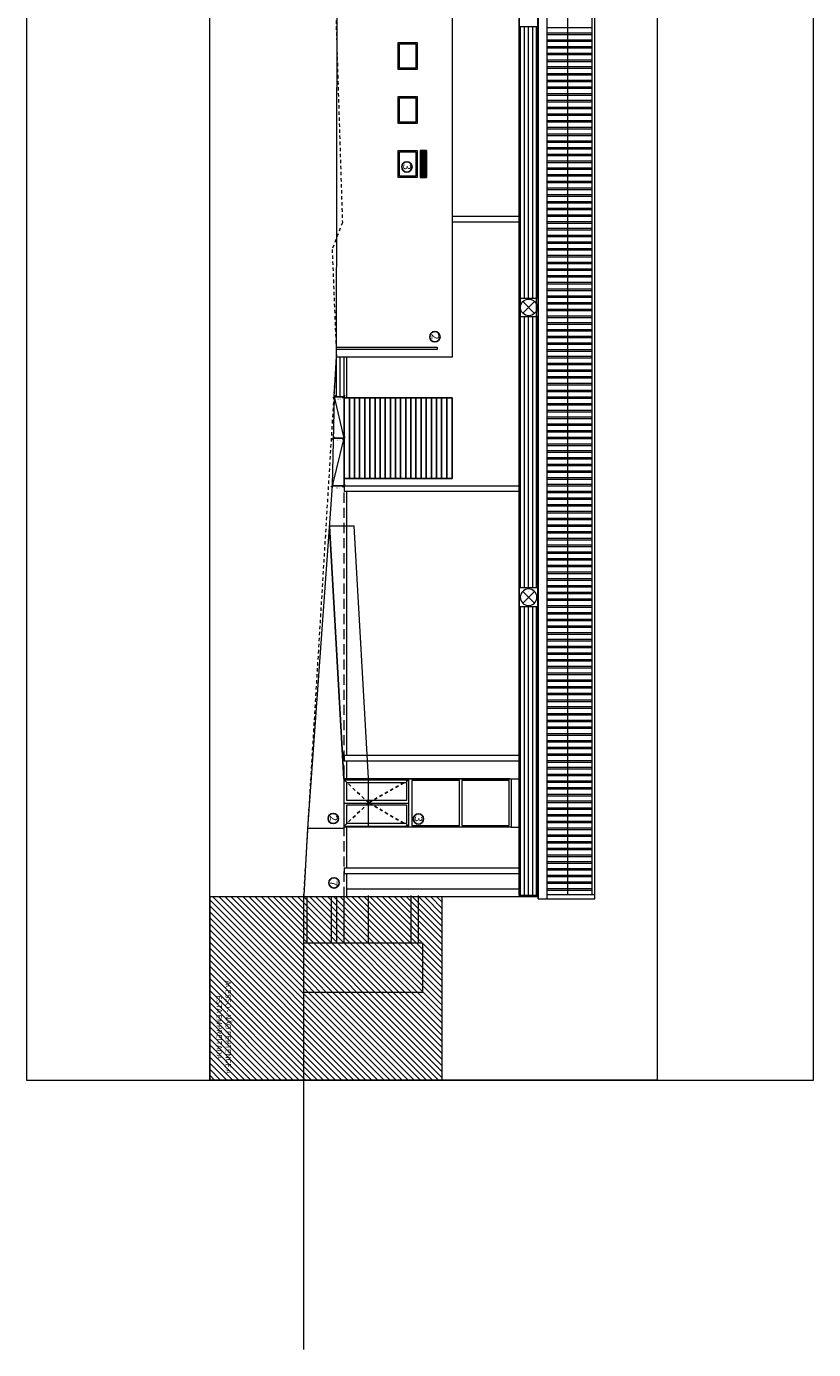
# Model space of a CAD drawing. Units: millimetres. Extents: x -79734 to -79222, y -13510 to -13045.
# Drawn here: x -79432 to -79403, y -13378 to -13329 of the extents above; entities that cross this region are included whole.
import ezdxf

# ---------------------------------------------------------------- set-up
doc = ezdxf.new("R2010")
doc.units = ezdxf.units.MM
doc.linetypes.add('HIDDEN2', pattern=[0.1875, 0.125, -0.0625])
doc.layers.get('0').update_dxf_attribs({"lineweight": 0})
doc.layers.get('Defpoints').update_dxf_attribs({"lineweight": 0})
doc.layers.add('A-AUX', color=7, linetype='Continuous', lineweight=0, true_color=0xff0fff, plot=False)
doc.layers.add('ARQ.00.AUX', color=7, linetype='Continuous', lineweight=0, true_color=0xdb00db, plot=False)
for name, color, linetype, lineweight in [('ARQ.00.COBERTURA EM CHAPA', 127, 'Continuous', 0), ('ARQ.00.CORTE', 7, 'Continuous', 0), ('ARQ.00.EQUIPAMENTOS ESPECIALIDADES', 8, 'Continuous', 0), ('ARQ.00.EXISTE AUX', 200, 'Continuous', 0), ('ARQ.00.EXISTE CORTE', 7, 'Continuous', 0), ('ARQ.00.EXISTE PILARES METÁLICOS', 7, 'Continuous', 0), ('ARQ.00.EXISTE VISTA', 151, 'Continuous', 0), ('ARQ.00.TRAMA', 252, 'Continuous', 0), ('ARQ.00.TUBOS QUEDA', 9, 'Continuous', 0), ('ARQ.00.VISTA', 8, 'Continuous', 0), ('ARQ.00.VÃOS', 165, 'Continuous', 0)]:
    doc.layers.add(name, color=color, linetype=linetype, lineweight=lineweight)
for name, color, linetype in [('ARQ.00.LEG ACAB', 5, 'Continuous'), ('ARQ.00.VAOS A CONSTRUIR', 157, 'Continuous'), ('ARQ.00.VAOS SISTEMA ABERTURA', 157, 'HIDDEN2')]:
    doc.layers.add(name, color=color, linetype=linetype)
doc.layers.add('ARQ.00.TRAMA ESCADAS', color=7, linetype='Continuous', lineweight=0, true_color=0x7a7a7a)
doc.layers.add('ARQ.00.TRAMA VIDRO', color=7, linetype='Continuous', lineweight=0, true_color=0xb0b0b0)
doc.layers.get('ARQ.00.TRAMA VIDRO').off()
doc.styles.add('arial', font='arial.ttf', dxfattribs={"height": 2})
doc.styles.add('CH', font='GIL_____.TTF')
doc.styles.get("Standard").update_dxf_attribs({"font": 'arial.ttf', "height": 0.02})
doc.dimstyles.new('CH_1_100', dxfattribs={"dimtxt": 0.15, "dimasz": 0.1, "dimexe": 0.05, "dimexo": 0.05, "dimgap": 0.05, "dimtad": 1, "dimzin": 0, "dimdsep": 46, "dimtxsty": 'CH', "dimblk": 'OBLIQUE', "dimcen": 0.09, "dimse1": 1, "dimse2": 1, "dimclrt": 256, "dimadec": 0, "dimazin": 0, "dimtfac": 1, "dimtofl": 0, "dimtmove": 0, "dimatfit": 3, "dimfxl": 1, "dimtolj": 1, "dimtzin": 0, "dimarcsym": 0})

# ---------------------------------------------------------------- blocks, each defined once
blk = doc.blocks.new('VE 1X07 AL')
at = {"layer": 'ARQ.00.VÃOS'}
for points in [[(-1, 0), (0, 0), (0, -0.7), (-1, -0.7)], [(-0.95, -0.05), (-0.05, -0.05), (-0.05, -0.65), (-0.95, -0.65)]]:
    blk.add_lwpolyline(points, close=True, dxfattribs=at)
blk = doc.blocks.new('EIM GRELHA')
for p, q in [((0, 0.35), (1, 0.35)), ((0, 0.3), (1, 0.3)), ((0, 0.25), (1, 0.25)), ((0, 0.2), (1, 0.2)), ((0, 0.15), (1, 0.15))]:
    blk.add_line(p, q)
blk.add_lwpolyline([(1, 0.35), (0, 0.35), (0, 0.11), (1, 0.11)], close=True)
blk = doc.blocks.new('EIM EXTRATOR')
for p, q in [((0.127, 0.565), (0.563, 0.129)), ((0.565, 0.565), (0.129, 0.129))]:
    blk.add_line(p, q)
blk.add_lwpolyline([(0, 0.692), (0.692, 0.692), (0.692, 0), (0, 0)], close=True)
blk.add_circle((0.346, 0.348), 0.308)
blk = doc.blocks.new('_Oblique')
at = {"color": 0, "linetype": 'ByBlock', "lineweight": -2}
blk.add_line((-0.5, -0.5), (0.5, 0.5), dxfattribs=at)
blk = doc.blocks.new('*D174')
at = {"layer": 'ARQ.00.AUX', "color": 0, "lineweight": -2}
blk.add_line((-79420.231, -13342.702), (-79420.59, -13342.702), dxfattribs=at)
at = {"layer": 'Defpoints', "color": 0}
for p in [(-79420.59, -13342.702), (-79420.59, -13342.702), (-79420.231, -13342.702)]:
    blk.add_point(p, dxfattribs=at)
at = {"layer": 'ARQ.00.AUX', "color": 0, "lineweight": -2, "xscale": 0.1, "yscale": 0.1, "zscale": 0.1}
for p, rotation in [((-79420.59, -13342.702), 179.9999999999994), ((-79420.231, -13342.702), 359.9999999999994)]:
    blk.add_blockref('_Oblique', p, dxfattribs=dict(at, rotation=rotation))
at = {"layer": 'ARQ.00.AUX', "insert": (-79420.41, -13342.778), "char_height": 0.05, "attachment_point": 5, "rotation": 180, "style": 'CH'}
blk.add_mtext('\\A1;0.36', dxfattribs=at)
blk = doc.blocks.new('*D175')
at = {"layer": 'ARQ.00.AUX', "color": 0, "lineweight": -2}
blk.add_line((-79420.231, -13344.232), (-79420.621, -13344.232), dxfattribs=at)
at = {"layer": 'Defpoints', "color": 0}
for p in [(-79420.621, -13344.232), (-79420.621, -13344.232), (-79420.231, -13344.232)]:
    blk.add_point(p, dxfattribs=at)
at = {"layer": 'ARQ.00.AUX', "color": 0, "lineweight": -2, "xscale": 0.1, "yscale": 0.1, "zscale": 0.1}
for p, rotation in [((-79420.621, -13344.232), 179.9999999999994), ((-79420.231, -13344.232), 359.9999999999994)]:
    blk.add_blockref('_Oblique', p, dxfattribs=dict(at, rotation=rotation))
at = {"layer": 'ARQ.00.AUX', "insert": (-79420.426, -13344.308), "char_height": 0.05, "attachment_point": 5, "rotation": 180, "style": 'CH'}
blk.add_mtext('\\A1;0.39', dxfattribs=at)
blk = doc.blocks.new('*D176')
at = {"layer": 'ARQ.00.AUX', "color": 0, "lineweight": -2}
blk.add_line((-79420.231, -13346.002), (-79420.657, -13346.002), dxfattribs=at)
at = {"layer": 'Defpoints', "color": 0}
for p in [(-79420.657, -13346.002), (-79420.657, -13346.002), (-79420.231, -13346.002)]:
    blk.add_point(p, dxfattribs=at)
at = {"layer": 'ARQ.00.AUX', "color": 0, "lineweight": -2, "xscale": 0.1, "yscale": 0.1, "zscale": 0.1}
for p, rotation in [((-79420.657, -13346.002), 179.9999999999994), ((-79420.231, -13346.002), 359.9999999999994)]:
    blk.add_blockref('_Oblique', p, dxfattribs=dict(at, rotation=rotation))
at = {"layer": 'ARQ.00.AUX', "insert": (-79420.444, -13346.078), "char_height": 0.05, "attachment_point": 5, "rotation": 180, "style": 'CH'}
blk.add_mtext('\\A1;0.43', dxfattribs=at)

msp = doc.modelspace()

# ---------------------------------------------------------------- hatches: boundary and pattern name
at = {"layer": 'ARQ.00.TRAMA ESCADAS'}
h = msp.add_hatch(dxfattribs=at)
h.set_pattern_fill('ANSI31', color=256, scale=0.05, style=0)
h.set_pattern_definition([(135, (-79405.26542, -13368.05216), (0.1122532, 0.1122532), [])])
h.paths.add_polyline_path([(-79416.575, -13361.256), (-79425.202, -13361.256), (-79425.202, -13368.052), (-79416.575, -13368.052)])
at = {"layer": 'ARQ.00.VÃOS'}
h = msp.add_hatch(dxfattribs=at)
h.set_pattern_fill('ANSI31,_O', color=256, scale=0.05, angle=-45)
h.set_pattern_definition([(90, (-79413.68915, -13306.50216), (-0.15875, -1e-13), [])])
h.paths.add_polyline_path([(-79413.689, -13317.491), (-79413.075, -13317.491), (-79413.075, -13306.753), (-79413.689, -13306.753)])
edge = h.paths.add_edge_path()
edge.add_line((-79413.371, -13350.137), (-79413.59, -13349.918))
edge.add_arc((-79413.372, -13350.137), 0.308, 44.8002, 134.8002, ccw=False)
edge.add_line((-79413.154, -13349.92), (-79413.371, -13350.137))
edge = h.paths.add_edge_path()
edge.add_arc((-79413.372, -13350.137), 0.308, 134.8002, 225.1998)
edge.add_line((-79413.59, -13350.356), (-79413.371, -13350.137))
edge.add_line((-79413.371, -13350.137), (-79413.59, -13349.918))
edge = h.paths.add_edge_path()
edge.add_arc((-79413.372, -13350.137), 0.308, 225.1998, 315.1998)
edge.add_line((-79413.154, -13350.354), (-79413.371, -13350.137))
edge.add_line((-79413.371, -13350.137), (-79413.59, -13350.356))
h.paths.add_polyline_path([(-79413.689, -13349.791), (-79413.075, -13349.791), (-79413.075, -13339.73), (-79413.689, -13339.73)])
edge = h.paths.add_edge_path()
edge.add_arc((-79413.372, -13350.137), 0.308, 44.8002, 315.1998)
edge.add_line((-79413.154, -13350.354), (-79413.371, -13350.137))
edge.add_line((-79413.371, -13350.137), (-79413.154, -13349.92))
h.paths.add_polyline_path([(-79413.075, -13350.483), (-79413.689, -13350.483), (-79413.689, -13361.202), (-79413.075, -13361.202)])
h.paths.add_polyline_path([(-79413.689, -13328.265), (-79413.075, -13328.265), (-79413.075, -13318.183), (-79413.689, -13318.183)])
h.paths.add_polyline_path([(-79413.075, -13328.957), (-79413.689, -13328.957), (-79413.689, -13339.037), (-79413.075, -13339.037)])

# ---------------------------------------------------------------- linework, layer by layer
at = {"layer": 'A-AUX'}
msp.add_lwpolyline([(-79402.802, -13368.052), (-79402.802, -13294.552), (-79432.002, -13294.552), (-79432.002, -13368.052)], close=True, dxfattribs=at)
at = {"layer": 'ARQ.00.AUX'}
msp.add_lwpolyline([(-79425.202, -13368.052), (-79425.202, -13294.552), (-79408.602, -13294.552), (-79408.602, -13368.052)], close=True, dxfattribs=at)
at = {"layer": 'ARQ.00.COBERTURA EM CHAPA'}
for p, q in [((-79412.684, -13361.33), (-79412.684, -13306.665)), ((-79411.911, -13361.173), (-79411.911, -13306.775)), ((-79411.013, -13361.173), (-79411.013, -13306.775)), ((-79412.684, -13329.001), (-79411.013, -13329.001)), ((-79412.684, -13329.197), (-79411.013, -13329.197)), ((-79412.684, -13329.251), (-79411.013, -13329.251)), ((-79412.684, -13329.447), (-79411.013, -13329.447)), ((-79412.684, -13329.501), (-79411.013, -13329.501)), ((-79412.684, -13329.697), (-79411.013, -13329.697)), ((-79412.684, -13329.751), (-79411.013, -13329.751)), ((-79412.684, -13329.947), (-79411.013, -13329.947)), ((-79412.684, -13330.001), (-79411.013, -13330.001)), ((-79412.684, -13330.197), (-79411.013, -13330.197)), ((-79412.684, -13330.251), (-79411.013, -13330.251)), ((-79412.684, -13330.447), (-79411.013, -13330.447)), ((-79412.684, -13330.501), (-79411.013, -13330.501)), ((-79412.684, -13330.697), (-79411.013, -13330.697)), ((-79412.684, -13330.751), (-79411.013, -13330.751)), ((-79412.684, -13330.947), (-79411.013, -13330.947)), ((-79412.684, -13331.001), (-79411.013, -13331.001)), ((-79412.684, -13331.197), (-79411.013, -13331.197)), ((-79412.684, -13331.251), (-79411.013, -13331.251)), ((-79412.684, -13331.447), (-79411.013, -13331.447)), ((-79412.684, -13331.501), (-79411.013, -13331.501)), ((-79412.684, -13331.697), (-79411.013, -13331.697)), ((-79412.684, -13331.751), (-79411.013, -13331.751)), ((-79412.684, -13331.947), (-79411.013, -13331.947)), ((-79412.684, -13332.001), (-79411.013, -13332.001)), ((-79412.684, -13332.197), (-79411.013, -13332.197)), ((-79412.684, -13332.251), (-79411.013, -13332.251)), ((-79412.684, -13332.447), (-79411.013, -13332.447)), ((-79412.684, -13332.501), (-79411.013, -13332.501)), ((-79412.684, -13332.697), (-79411.013, -13332.697)), ((-79412.684, -13332.751), (-79411.013, -13332.751)), ((-79412.684, -13332.947), (-79411.013, -13332.947)), ((-79412.684, -13333.001), (-79411.013, -13333.001)), ((-79412.684, -13333.197), (-79411.013, -13333.197)), ((-79412.684, -13333.251), (-79411.013, -13333.251)), ((-79412.684, -13333.447), (-79411.013, -13333.447)), ((-79412.684, -13333.501), (-79411.013, -13333.501)), ((-79412.684, -13333.697), (-79411.013, -13333.697)), ((-79412.684, -13333.751), (-79411.013, -13333.751)), ((-79412.684, -13333.947), (-79411.013, -13333.947)), ((-79412.684, -13334.001), (-79411.013, -13334.001)), ((-79412.684, -13334.197), (-79411.013, -13334.197)), ((-79412.684, -13334.251), (-79411.013, -13334.251)), ((-79412.684, -13334.447), (-79411.013, -13334.447)), ((-79412.684, -13334.501), (-79411.013, -13334.501)), ((-79412.684, -13334.697), (-79411.013, -13334.697)), ((-79412.684, -13334.751), (-79411.013, -13334.751)), ((-79412.684, -13334.947), (-79411.013, -13334.947)), ((-79412.684, -13335.001), (-79411.013, -13335.001)), ((-79412.684, -13335.197), (-79411.013, -13335.197)), ((-79412.684, -13335.251), (-79411.013, -13335.251)), ((-79412.684, -13335.447), (-79411.013, -13335.447)), ((-79412.684, -13335.501), (-79411.013, -13335.501)), ((-79412.684, -13335.697), (-79411.013, -13335.697)), ((-79412.684, -13335.751), (-79411.013, -13335.751)), ((-79412.684, -13335.947), (-79411.013, -13335.947)), ((-79412.684, -13336.001), (-79411.013, -13336.001)), ((-79412.684, -13336.197), (-79411.013, -13336.197)), ((-79412.684, -13336.251), (-79411.013, -13336.251)), ((-79412.684, -13336.447), (-79411.013, -13336.447)), ((-79412.684, -13336.501), (-79411.013, -13336.501)), ((-79412.684, -13336.697), (-79411.013, -13336.697)), ((-79412.684, -13336.751), (-79411.013, -13336.751)), ((-79412.684, -13336.947), (-79411.013, -13336.947)), ((-79412.684, -13337.001), (-79411.013, -13337.001)), ((-79412.684, -13337.197), (-79411.013, -13337.197)), ((-79412.684, -13337.251), (-79411.013, -13337.251)), ((-79412.684, -13337.447), (-79411.013, -13337.447)), ((-79412.684, -13337.501), (-79411.013, -13337.501)), ((-79412.684, -13337.697), (-79411.013, -13337.697)), ((-79412.684, -13337.751), (-79411.013, -13337.751)), ((-79412.684, -13337.947), (-79411.013, -13337.947)), ((-79412.684, -13338.001), (-79411.013, -13338.001)), ((-79412.684, -13338.197), (-79411.013, -13338.197)), ((-79412.684, -13338.251), (-79411.013, -13338.251)), ((-79412.684, -13338.447), (-79411.013, -13338.447)), ((-79412.684, -13338.501), (-79411.013, -13338.501)), ((-79412.684, -13338.697), (-79411.013, -13338.697)), ((-79412.684, -13338.751), (-79411.013, -13338.751)), ((-79412.684, -13338.947), (-79411.013, -13338.947)), ((-79412.684, -13339.001), (-79411.013, -13339.001)), ((-79412.684, -13339.197), (-79411.013, -13339.197)), ((-79412.684, -13339.251), (-79411.013, -13339.251)), ((-79412.684, -13339.447), (-79411.013, -13339.447)), ((-79412.684, -13339.501), (-79411.013, -13339.501)), ((-79412.684, -13339.697), (-79411.013, -13339.697)), ((-79412.684, -13339.751), (-79411.013, -13339.751)), ((-79412.684, -13339.947), (-79411.013, -13339.947)), ((-79412.684, -13340.001), (-79411.013, -13340.001)), ((-79412.684, -13340.197), (-79411.013, -13340.197)), ((-79412.684, -13340.251), (-79411.013, -13340.251)), ((-79412.684, -13340.447), (-79411.013, -13340.447)), ((-79412.684, -13340.501), (-79411.013, -13340.501)), ((-79412.684, -13340.697), (-79411.013, -13340.697)), ((-79412.684, -13340.751), (-79411.013, -13340.751)), ((-79412.684, -13340.947), (-79411.013, -13340.947)), ((-79412.684, -13341.001), (-79411.013, -13341.001)), ((-79412.684, -13341.197), (-79411.013, -13341.197)), ((-79412.684, -13341.251), (-79411.013, -13341.251)), ((-79412.684, -13341.447), (-79411.013, -13341.447)), ((-79412.684, -13341.501), (-79411.013, -13341.501)), ((-79412.684, -13341.697), (-79411.013, -13341.697)), ((-79412.684, -13341.751), (-79411.013, -13341.751)), ((-79412.684, -13341.947), (-79411.013, -13341.947)), ((-79412.684, -13342.001), (-79411.013, -13342.001)), ((-79412.684, -13342.197), (-79411.013, -13342.197)), ((-79412.684, -13342.251), (-79411.013, -13342.251)), ((-79412.684, -13342.447), (-79411.013, -13342.447)), ((-79412.684, -13342.501), (-79411.013, -13342.501)), ((-79412.684, -13342.697), (-79411.013, -13342.697)), ((-79412.684, -13342.751), (-79411.013, -13342.751)), ((-79412.684, -13342.947), (-79411.013, -13342.947)), ((-79412.684, -13343.001), (-79411.013, -13343.001)), ((-79412.684, -13343.197), (-79411.013, -13343.197)), ((-79412.684, -13343.251), (-79411.013, -13343.251)), ((-79412.684, -13343.447), (-79411.013, -13343.447)), ((-79412.684, -13343.501), (-79411.013, -13343.501)), ((-79412.684, -13343.697), (-79411.013, -13343.697)), ((-79412.684, -13343.751), (-79411.013, -13343.751)), ((-79412.684, -13343.947), (-79411.013, -13343.947)), ((-79412.684, -13344.001), (-79411.013, -13344.001)), ((-79412.684, -13344.197), (-79411.013, -13344.197)), ((-79412.684, -13344.251), (-79411.013, -13344.251)), ((-79412.684, -13344.447), (-79411.013, -13344.447)), ((-79412.684, -13344.501), (-79411.013, -13344.501)), ((-79412.684, -13344.697), (-79411.013, -13344.697)), ((-79412.684, -13344.751), (-79411.013, -13344.751)), ((-79412.684, -13344.947), (-79411.013, -13344.947)), ((-79412.684, -13345.001), (-79411.013, -13345.001)), ((-79412.684, -13345.197), (-79411.013, -13345.197)), ((-79412.684, -13345.251), (-79411.013, -13345.251)), ((-79412.684, -13345.447), (-79411.013, -13345.447)), ((-79412.684, -13345.501), (-79411.013, -13345.501)), ((-79412.684, -13345.697), (-79411.013, -13345.697)), ((-79412.684, -13345.751), (-79411.013, -13345.751)), ((-79412.684, -13345.947), (-79411.013, -13345.947)), ((-79412.684, -13346.001), (-79411.013, -13346.001)), ((-79412.684, -13346.197), (-79411.013, -13346.197)), ((-79412.684, -13346.251), (-79411.013, -13346.251)), ((-79412.684, -13346.447), (-79411.013, -13346.447)), ((-79412.684, -13346.501), (-79411.013, -13346.501)), ((-79412.684, -13346.697), (-79411.013, -13346.697)), ((-79412.684, -13346.751), (-79411.013, -13346.751)), ((-79412.684, -13346.947), (-79411.013, -13346.947)), ((-79412.684, -13347.001), (-79411.013, -13347.001)), ((-79412.684, -13347.197), (-79411.013, -13347.197)), ((-79412.684, -13347.251), (-79411.013, -13347.251)), ((-79412.684, -13347.447), (-79411.013, -13347.447)), ((-79412.684, -13347.501), (-79411.013, -13347.501)), ((-79412.684, -13347.697), (-79411.013, -13347.697)), ((-79412.684, -13347.751), (-79411.013, -13347.751)), ((-79412.684, -13347.947), (-79411.013, -13347.947)), ((-79412.684, -13348.001), (-79411.013, -13348.001)), ((-79412.684, -13348.197), (-79411.013, -13348.197)), ((-79412.684, -13348.251), (-79411.013, -13348.251)), ((-79412.684, -13348.447), (-79411.013, -13348.447)), ((-79412.684, -13348.501), (-79411.013, -13348.501)), ((-79412.684, -13348.697), (-79411.013, -13348.697)), ((-79412.684, -13348.751), (-79411.013, -13348.751)), ((-79412.684, -13348.947), (-79411.013, -13348.947)), ((-79412.684, -13349.001), (-79411.013, -13349.001)), ((-79412.684, -13349.197), (-79411.013, -13349.197)), ((-79412.684, -13349.251), (-79411.013, -13349.251)), ((-79412.684, -13349.447), (-79411.013, -13349.447)), ((-79412.684, -13349.501), (-79411.013, -13349.501)), ((-79412.684, -13349.697), (-79411.013, -13349.697)), ((-79412.684, -13349.751), (-79411.013, -13349.751)), ((-79412.684, -13349.947), (-79411.013, -13349.947)), ((-79412.684, -13350.001), (-79411.013, -13350.001)), ((-79412.684, -13350.197), (-79411.013, -13350.197)), ((-79412.684, -13350.251), (-79411.013, -13350.251)), ((-79412.684, -13350.447), (-79411.013, -13350.447)), ((-79412.684, -13350.501), (-79411.013, -13350.501)), ((-79412.684, -13350.697), (-79411.013, -13350.697)), ((-79412.684, -13350.751), (-79411.013, -13350.751)), ((-79412.684, -13350.947), (-79411.013, -13350.947)), ((-79412.684, -13351.001), (-79411.013, -13351.001)), ((-79412.684, -13351.197), (-79411.013, -13351.197)), ((-79412.684, -13351.251), (-79411.013, -13351.251)), ((-79412.684, -13351.447), (-79411.013, -13351.447)), ((-79412.684, -13351.501), (-79411.013, -13351.501)), ((-79412.684, -13351.697), (-79411.013, -13351.697)), ((-79412.684, -13351.751), (-79411.013, -13351.751)), ((-79412.684, -13351.947), (-79411.013, -13351.947)), ((-79412.684, -13352.001), (-79411.013, -13352.001)), ((-79412.684, -13352.197), (-79411.013, -13352.197)), ((-79412.684, -13352.251), (-79411.013, -13352.251)), ((-79412.684, -13352.447), (-79411.013, -13352.447)), ((-79412.684, -13352.501), (-79411.013, -13352.501)), ((-79412.684, -13352.697), (-79411.013, -13352.697)), ((-79412.684, -13352.751), (-79411.013, -13352.751)), ((-79412.684, -13352.947), (-79411.013, -13352.947)), ((-79412.684, -13353.001), (-79411.013, -13353.001)), ((-79412.684, -13353.197), (-79411.013, -13353.197)), ((-79412.684, -13353.251), (-79411.013, -13353.251)), ((-79412.684, -13353.447), (-79411.013, -13353.447)), ((-79412.684, -13353.501), (-79411.013, -13353.501)), ((-79412.684, -13353.697), (-79411.013, -13353.697)), ((-79412.684, -13353.751), (-79411.013, -13353.751)), ((-79412.684, -13353.947), (-79411.013, -13353.947)), ((-79412.684, -13354.001), (-79411.013, -13354.001)), ((-79412.684, -13354.197), (-79411.013, -13354.197)), ((-79412.684, -13354.251), (-79411.013, -13354.251)), ((-79412.684, -13354.447), (-79411.013, -13354.447)), ((-79412.684, -13354.501), (-79411.013, -13354.501)), ((-79412.684, -13354.697), (-79411.013, -13354.697)), ((-79412.684, -13354.751), (-79411.013, -13354.751)), ((-79412.684, -13354.947), (-79411.013, -13354.947)), ((-79412.684, -13355.001), (-79411.013, -13355.001)), ((-79412.684, -13355.197), (-79411.013, -13355.197)), ((-79412.684, -13355.251), (-79411.013, -13355.251)), ((-79412.684, -13355.447), (-79411.013, -13355.447)), ((-79412.684, -13355.501), (-79411.013, -13355.501)), ((-79412.684, -13355.697), (-79411.013, -13355.697)), ((-79412.684, -13355.751), (-79411.013, -13355.751)), ((-79412.684, -13355.947), (-79411.013, -13355.947)), ((-79412.684, -13356.001), (-79411.013, -13356.001)), ((-79412.684, -13356.197), (-79411.013, -13356.197)), ((-79412.684, -13356.251), (-79411.013, -13356.251)), ((-79412.684, -13356.447), (-79411.013, -13356.447)), ((-79412.684, -13356.501), (-79411.013, -13356.501)), ((-79412.684, -13356.697), (-79411.013, -13356.697)), ((-79412.684, -13356.751), (-79411.013, -13356.751)), ((-79412.684, -13356.947), (-79411.013, -13356.947)), ((-79412.684, -13357.001), (-79411.013, -13357.001)), ((-79412.684, -13357.197), (-79411.013, -13357.197)), ((-79412.684, -13357.251), (-79411.013, -13357.251)), ((-79412.684, -13357.447), (-79411.013, -13357.447)), ((-79412.684, -13357.501), (-79411.013, -13357.501)), ((-79412.684, -13357.697), (-79411.013, -13357.697)), ((-79412.684, -13357.751), (-79411.013, -13357.751)), ((-79412.684, -13357.947), (-79411.013, -13357.947)), ((-79412.684, -13358.001), (-79411.013, -13358.001)), ((-79412.684, -13358.197), (-79411.013, -13358.197)), ((-79412.684, -13358.251), (-79411.013, -13358.251)), ((-79412.684, -13358.447), (-79411.013, -13358.447)), ((-79412.684, -13358.501), (-79411.013, -13358.501)), ((-79412.684, -13358.697), (-79411.013, -13358.697)), ((-79412.684, -13358.751), (-79411.013, -13358.751)), ((-79412.684, -13358.947), (-79411.013, -13358.947)), ((-79412.684, -13359.001), (-79411.013, -13359.001)), ((-79412.684, -13359.197), (-79411.013, -13359.197)), ((-79412.684, -13359.251), (-79411.013, -13359.251)), ((-79412.684, -13359.447), (-79411.013, -13359.447)), ((-79412.684, -13359.501), (-79411.013, -13359.501)), ((-79412.684, -13359.697), (-79411.013, -13359.697)), ((-79412.684, -13359.751), (-79411.013, -13359.751)), ((-79412.684, -13359.947), (-79411.013, -13359.947)), ((-79412.684, -13360.001), (-79411.013, -13360.001)), ((-79412.684, -13360.197), (-79411.013, -13360.197)), ((-79412.684, -13360.251), (-79411.013, -13360.251)), ((-79412.684, -13360.447), (-79411.013, -13360.447)), ((-79412.684, -13360.501), (-79411.013, -13360.501)), ((-79412.684, -13360.697), (-79411.013, -13360.697)), ((-79412.684, -13360.751), (-79411.013, -13360.751)), ((-79413.013, -13361.33), (-79413.013, -13361.242)), ((-79412.684, -13360.947), (-79411.013, -13360.947)), ((-79412.684, -13361.001), (-79411.013, -13361.001)), ((-79412.684, -13361.173), (-79410.914, -13361.173))]:
    msp.add_line(p, q, dxfattribs=at)
msp.add_lwpolyline([(-79413.013, -13361.33), (-79410.914, -13361.33), (-79410.914, -13306.665), (-79413.013, -13306.665)], close=True, dxfattribs=at)
at = {"layer": 'ARQ.00.CORTE'}
for p, q in [((-79420.501, -13341.231), (-79420.431, -13307.621)), ((-79420.59, -13342.702), (-79420.501, -13341.231)), ((-79420.59, -13342.702), (-79420.657, -13346.002)), ((-79420.657, -13346.002), (-79421.57, -13358.722))]:
    msp.add_line(p, q, dxfattribs=at)
at = {"layer": 'ARQ.00.CORTE', "color": 1}
msp.add_lwpolyline([(-79420.231, -13341.231), (-79420.231, -13341.231)], close=True, dxfattribs=at)
at = {"layer": 'ARQ.00.EXISTE AUX', "linetype": 'HIDDEN2', "ltscale": 3}
msp.add_line((-79420.211, -13361.256), (-79420.211, -13341.231), dxfattribs=at)
at = {"layer": 'ARQ.00.EXISTE CORTE', "linetype": 'HIDDEN2'}
for p, q in [((-79420.581, -13326.709), (-79420.281, -13336.231)), ((-79420.281, -13336.231), (-79420.661, -13337.228)), ((-79420.661, -13337.228), (-79420.501, -13341.231)), ((-79421.711, -13361.202), (-79420.501, -13341.231))]:
    msp.add_line(p, q, dxfattribs=at)
at = {"layer": 'ARQ.00.EXISTE CORTE'}
for p in [(-79421.57, -13358.722), (-79421.711, -13378.052)]:
    msp.add_line(p, (-79421.711, -13361.202), dxfattribs=at)
at = {"layer": 'ARQ.00.EXISTE PILARES METÁLICOS'}
for p, q in [((-79416.211, -13336.002), (-79413.721, -13336.002)), ((-79416.211, -13336.202), (-79413.721, -13336.202)), ((-79420.211, -13345.732), (-79420.211, -13346.202)), ((-79420.211, -13346.002), (-79413.721, -13346.002)), ((-79420.211, -13346.202), (-79413.721, -13346.202)), ((-79420.211, -13356.002), (-79413.721, -13356.002)), ((-79420.211, -13356.002), (-79420.211, -13356.202)), ((-79420.211, -13356.202), (-79413.721, -13356.202)), ((-79420.211, -13360.182), (-79413.721, -13360.182)), ((-79420.211, -13360.182), (-79420.211, -13360.382)), ((-79420.211, -13360.382), (-79413.721, -13360.382)), ((-79420.111, -13360.952), (-79413.721, -13360.952))]:
    msp.add_line(p, q, dxfattribs=at)
at = {"layer": 'ARQ.00.EXISTE VISTA'}
for p, q in [((-79413.721, -13361.202), (-79413.721, -13306.753)), ((-79413.721, -13361.202), (-79413.721, -13306.753)), ((-79420.111, -13342.732), (-79420.111, -13341.231)), ((-79420.111, -13356.002), (-79420.111, -13346.202)), ((-79420.111, -13356.872), (-79420.111, -13356.202)), ((-79420.111, -13360.182), (-79420.111, -13358.672)), ((-79420.111, -13361.256), (-79420.111, -13360.382)), ((-79420.111, -13361.256), (-79421.711, -13361.256))]:
    msp.add_line(p, q, dxfattribs=at)
at = {"layer": 'ARQ.00.LEG ACAB'}
for centre in [(-79417.888, -13334.17), (-79416.85, -13340.469), (-79420.618, -13358.347), (-79417.458, -13358.365), (-79420.592, -13360.737)]:
    msp.add_circle(centre, 0.191, dxfattribs=at)
at = {"layer": 'ARQ.00.TRAMA'}
msp.add_line((-79414.021, -13356.872), (-79414.021, -13358.672), dxfattribs=at)
at = {"layer": 'ARQ.00.TRAMA ESCADAS'}
msp.add_lwpolyline([(-79416.575, -13361.256), (-79425.202, -13361.256), (-79425.202, -13368.052), (-79416.575, -13368.052)], close=True, dxfattribs=at)
at = {"layer": 'ARQ.00.TUBOS QUEDA'}
msp.add_lwpolyline([(-79420.5, -13340.856), (-79416.761, -13340.856), (-79416.761, -13340.946), (-79420.5, -13340.946)], dxfattribs=at)
at = {"layer": 'ARQ.00.VAOS A CONSTRUIR'}
msp.add_line((-79420.231, -13356.872), (-79420.765, -13347.502), dxfattribs=at)
msp.add_lwpolyline([(-79416.211, -13342.732), (-79420.211, -13342.732), (-79420.211, -13345.732), (-79416.211, -13345.732)], close=True, dxfattribs=at)
at = {"layer": 'ARQ.00.VAOS SISTEMA ABERTURA'}
for points in [[(-79417.811, -13356.917), (-79419.311, -13357.769), (-79420.211, -13356.917)], [(-79417.811, -13358.627), (-79419.311, -13357.769), (-79420.211, -13358.627)]]:
    msp.add_lwpolyline(points, dxfattribs=at)
at = {"layer": 'ARQ.00.VISTA'}
for p, q in [((-79416.211, -13301.213), (-79416.211, -13341.231)), ((-79416.211, -13341.231), (-79420.501, -13341.231)), ((-79420.496, -13342.702), (-79420.496, -13341.231)), ((-79420.363, -13342.702), (-79420.363, -13341.231)), ((-79420.231, -13341.231), (-79420.231, -13346.002)), ((-79420.231, -13341.231), (-79420.231, -13342.702)), ((-79420.59, -13342.702), (-79420.211, -13342.702)), ((-79420.231, -13342.702), (-79420.231, -13346.002)), ((-79420.211, -13342.702), (-79420.211, -13342.732)), ((-79420.657, -13346.002), (-79420.211, -13346.002)), ((-79419.844, -13347.502), (-79420.765, -13347.502)), ((-79419.311, -13356.85), (-79419.844, -13347.502)), ((-79419.311, -13358.672), (-79419.311, -13356.85)), ((-79420.231, -13356.872), (-79420.231, -13358.722)), ((-79420.211, -13356.872), (-79420.231, -13356.872)), ((-79414.071, -13356.872), (-79420.211, -13356.872)), ((-79414.021, -13356.872), (-79413.721, -13356.872)), ((-79420.231, -13358.722), (-79421.57, -13358.722)), ((-79420.211, -13358.672), (-79420.231, -13358.672)), ((-79419.236, -13358.672), (-79420.211, -13358.672)), ((-79414.071, -13358.672), (-79420.211, -13358.672)), ((-79414.021, -13358.672), (-79413.721, -13358.672)), ((-79421.587, -13362.962), (-79421.587, -13361.256)), ((-79420.687, -13362.962), (-79420.687, -13361.256)), ((-79420.481, -13362.962), (-79420.481, -13361.256)), ((-79420.211, -13362.962), (-79420.211, -13361.256)), ((-79420.111, -13361.242), (-79413.013, -13361.242)), ((-79419.311, -13362.962), (-79419.311, -13361.202)), ((-79417.727, -13362.962), (-79417.727, -13361.202)), ((-79417.457, -13362.962), (-79417.457, -13361.202)), ((-79421.711, -13362.962), (-79417.311, -13362.962)), ((-79417.311, -13362.962), (-79417.311, -13364.802)), ((-79417.311, -13364.802), (-79421.711, -13364.802))]:
    msp.add_line(p, q, dxfattribs=at)
msp.add_lwpolyline([(-79420.59, -13342.702), (-79420.231, -13344.232), (-79420.657, -13346.002)], dxfattribs=at)
msp.add_lwpolyline([(-79414.021, -13356.872), (-79414.021, -13358.672), (-79420.211, -13358.672), (-79420.211, -13356.872)], close=True, dxfattribs=at)
at = {"layer": 'ARQ.00.VÃOS'}
for p, q in [((-79420.211, -13356.917), (-79417.811, -13356.917)), ((-79417.811, -13358.627), (-79417.811, -13356.917)), ((-79414.021, -13356.872), (-79414.021, -13358.672)), ((-79420.211, -13357.772), (-79417.816, -13357.772)), ((-79420.211, -13357.772), (-79417.811, -13357.772)), ((-79420.211, -13358.627), (-79417.811, -13358.627))]:
    msp.add_line(p, q, dxfattribs=at)
for points in [[(-79413.013, -13361.202), (-79413.013, -13306.753), (-79413.721, -13306.753), (-79413.721, -13361.202)], [(-79413.025, -13328.957), (-79413.025, -13328.265), (-79413.717, -13328.265), (-79413.717, -13328.957)], [(-79420.021, -13342.732), (-79420.021, -13345.732), (-79420.211, -13345.732), (-79420.211, -13342.732)], [(-79419.831, -13342.732), (-79419.831, -13345.732), (-79420.021, -13345.732), (-79420.021, -13342.732)], [(-79419.641, -13342.732), (-79419.641, -13345.732), (-79419.831, -13345.732), (-79419.831, -13342.732)], [(-79419.451, -13342.732), (-79419.451, -13345.732), (-79419.641, -13345.732), (-79419.641, -13342.732)], [(-79419.261, -13342.732), (-79419.261, -13345.732), (-79419.451, -13345.732), (-79419.451, -13342.732)], [(-79419.071, -13342.732), (-79419.071, -13345.732), (-79419.261, -13345.732), (-79419.261, -13342.732)], [(-79418.881, -13342.732), (-79418.881, -13345.732), (-79419.071, -13345.732), (-79419.071, -13342.732)], [(-79418.691, -13342.732), (-79418.691, -13345.732), (-79418.881, -13345.732), (-79418.881, -13342.732)], [(-79418.501, -13342.732), (-79418.501, -13345.732), (-79418.691, -13345.732), (-79418.691, -13342.732)], [(-79418.311, -13342.732), (-79418.311, -13345.732), (-79418.501, -13345.732), (-79418.501, -13342.732)], [(-79418.121, -13342.732), (-79418.121, -13345.732), (-79418.311, -13345.732), (-79418.311, -13342.732)], [(-79417.931, -13342.732), (-79417.931, -13345.732), (-79418.121, -13345.732), (-79418.121, -13342.732)], [(-79417.741, -13342.732), (-79417.741, -13345.732), (-79417.931, -13345.732), (-79417.931, -13342.732)], [(-79417.551, -13342.732), (-79417.551, -13345.732), (-79417.741, -13345.732), (-79417.741, -13342.732)], [(-79417.361, -13342.732), (-79417.361, -13345.732), (-79417.551, -13345.732), (-79417.551, -13342.732)], [(-79417.171, -13342.732), (-79417.171, -13345.732), (-79417.361, -13345.732), (-79417.361, -13342.732)], [(-79416.981, -13342.732), (-79416.981, -13345.732), (-79417.171, -13345.732), (-79417.171, -13342.732)], [(-79416.791, -13342.732), (-79416.791, -13345.732), (-79416.981, -13345.732), (-79416.981, -13342.732)], [(-79416.601, -13342.732), (-79416.601, -13345.732), (-79416.791, -13345.732), (-79416.791, -13342.732)], [(-79416.411, -13342.732), (-79416.411, -13345.732), (-79416.601, -13345.732), (-79416.601, -13342.732)], [(-79416.221, -13342.732), (-79416.221, -13345.732), (-79416.411, -13345.732), (-79416.411, -13342.732)], [(-79417.9, -13357.011), (-79417.9, -13357.675), (-79420.111, -13357.675), (-79420.111, -13357.011)], [(-79417.699, -13356.937), (-79417.699, -13358.607), (-79415.938, -13358.607), (-79415.938, -13356.937)], [(-79415.849, -13356.937), (-79415.849, -13358.607), (-79414.088, -13358.607), (-79414.088, -13356.937)], [(-79417.9, -13357.839), (-79417.9, -13358.533), (-79420.111, -13358.533), (-79420.111, -13357.839)]]:
    msp.add_lwpolyline(points, close=True, dxfattribs=at)
for points in [[(-79413.689, -13339.037), (-79413.689, -13328.957)], [(-79413.689, -13328.957), (-79413.689, -13349.791)], [(-79413.075, -13349.791), (-79413.075, -13328.957)], [(-79413.075, -13328.957), (-79413.075, -13339.037)], [(-79413.689, -13349.791), (-79413.689, -13339.73)], [(-79413.075, -13339.73), (-79413.075, -13349.791)], [(-79413.689, -13350.483), (-79413.689, -13361.202), (-79413.075, -13361.202), (-79413.075, -13350.483)], [(-79413.075, -13350.483), (-79413.075, -13361.202), (-79413.689, -13361.202), (-79413.689, -13350.483)]]:
    msp.add_lwpolyline(points, dxfattribs=at)

# ---------------------------------------------------------------- block references
at = {"layer": 'ARQ.00.EQUIPAMENTOS ESPECIALIDADES', "rotation": 270.0000000000454}
for name, p in [('EIM GRELHA', (-79417.511, -13333.557)), ('EIM EXTRATOR', (-79413.717, -13339.037))]:
    msp.add_blockref(name, p, dxfattribs=at)
at = {"layer": 'ARQ.00.EQUIPAMENTOS ESPECIALIDADES', "xscale": -1, "rotation": 89.99999999995458}
msp.add_blockref('EIM EXTRATOR', (-79413.025, -13349.791), dxfattribs=at)
at = {"layer": 'ARQ.00.TRAMA VIDRO', "rotation": 269.9999999999047}
for p in [(-79417.511, -13330.557), (-79417.511, -13332.557), (-79417.511, -13334.557)]:
    msp.add_blockref('VE 1X07 AL', p, dxfattribs=at)

# ---------------------------------------------------------------- texts
at = {"layer": 'ARQ.00.LEG ACAB', "char_height": 0.2, "width": 21.65577, "attachment_point": 1, "rotation": 270}
for s, insert in [('{\\fArial|b1|i0|c0|p34;\\H1.4x;3\\H0.71428x; }', (-79417.743, -13334.067)), ('{\\fArial|b1|i0|c0|p34;\\H1.4x;2\\H0.71428x; }', (-79416.693, -13340.361)), ('{\\fArial|b1|i0|c0|p34;\\H1.4x;2\\H0.71428x; }', (-79420.463, -13358.232)), ('{\\fArial|b1|i0|c0|p34;\\H1.4x;3\\H0.71428x; }', (-79417.314, -13358.259)), ('{\\fArial|b1|i0|c0|p34;\\H1.4x;7}', (-79420.463, -13360.65))]:
    msp.add_mtext(s, dxfattribs=dict(at, insert=insert))
at = {"layer": 'ARQ.00.TRAMA ESCADAS', "insert": (-79424.709, -13366.091), "char_height": 0.2, "width": 3.61462, "attachment_point": 5, "rotation": 270, "style": 'arial'}
msp.add_mtext('ACESSO - NÃO PERTENCE A ESTA EMPREITADA', dxfattribs=at)

# ---------------------------------------------------------------- dimensions: what is measured, and where the dimension line sits
at = {"layer": 'ARQ.00.AUX'}
for p1, p2, picture, middle in [((-79420.231, -13342.702), (-79420.59, -13342.702), '*D174', (-79420.41, -13342.778)), ((-79420.231, -13344.232), (-79420.621, -13344.232), '*D175', (-79420.426, -13344.308)), ((-79420.231, -13346.002), (-79420.657, -13346.002), '*D176', (-79420.444, -13346.078))]:
    dim = msp.add_aligned_dim(p1=p1, p2=p2, distance=0, dimstyle='CH_1_100', override={"dimtxt": 0.05}, dxfattribs=at)
    dim.commit()
    dim.dimension.update_dxf_attribs({"geometry": picture, "text_midpoint": middle})

doc.saveas('drawing.dxf')
